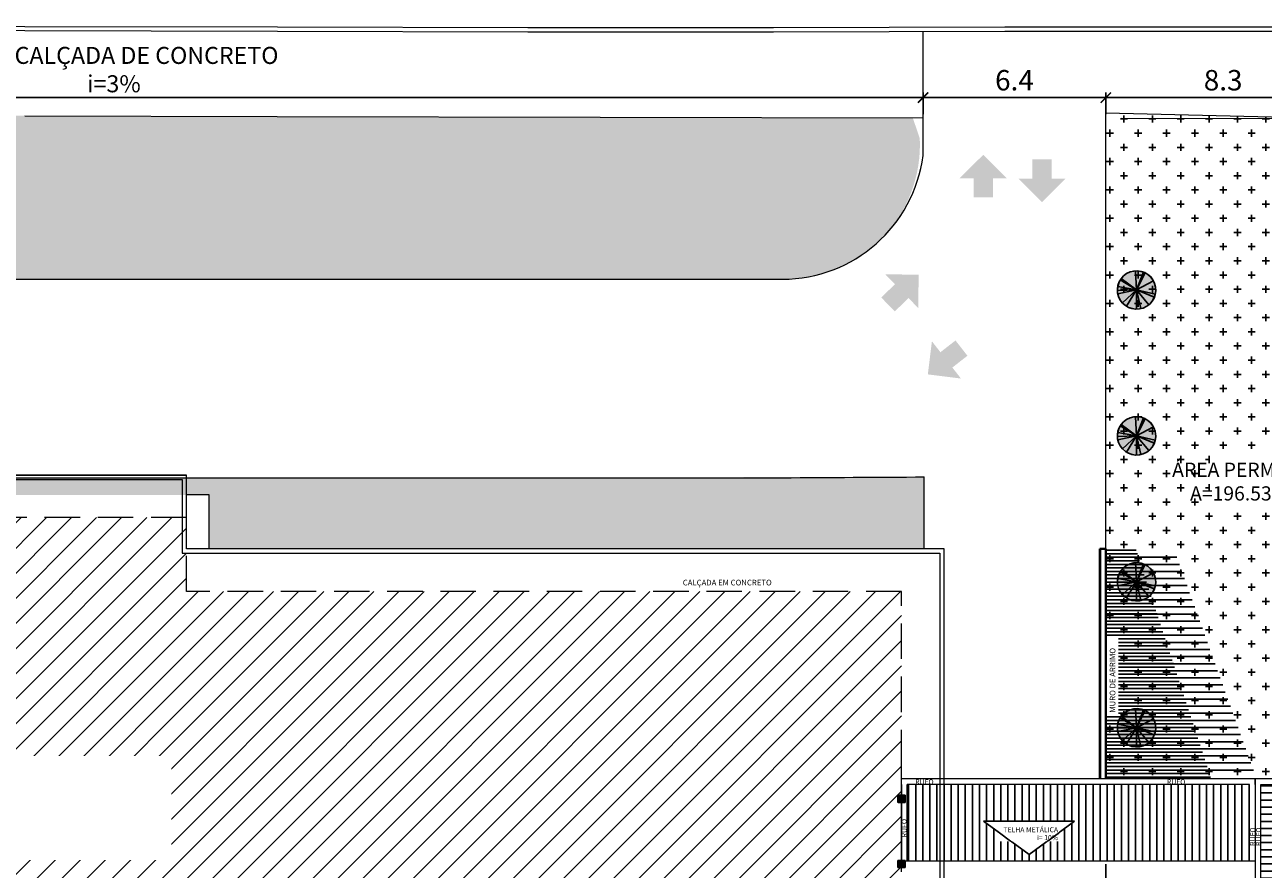
# Model space of a CAD drawing. Units: metres. Extents: x -180471 to -179989, y 81060 to 81458.
# Drawn here: x -180345 to -180301, y 81197 to 81227 of the extents above; entities that cross this region are included whole.
import ezdxf

# ---------------------------------------------------------------- set-up
doc = ezdxf.new("R2010")
doc.units = ezdxf.units.M
doc.header["$LTSCALE"] = 100
doc.header["$MEASUREMENT"] = 0
doc.header["$PDMODE"] = 2
for name, pattern in [('CONTINU', [0]), ('CONTINUO', [0]), ('IMPORT-Center', [2999.999912, 1200.000007, -599.999968, 599.999968, -599.999968]), ('IMPORT-DASHED2', [375, 250, -125]), ('IMPORT-HIDDEN _7_', [0.375, 0.25, -0.125]), ('IMPORT-Overhead', [396.875, 238.125, -158.75])]:
    doc.linetypes.add(name, pattern=pattern)
for name, color, linetype, lineweight in [('_Projeção_', 7, 'IMPORT-Overhead', 9), ('ARQ_COB_HTC', 9, 'Continuous', 13), ('ARQ_COB_V01', 6, 'Continuous', 9), ('ARQ_COB_V02', 5, 'Continuous', 9), ('ARQ_COB_V03', 30, 'CONTINU', 20), ('ARQ_LAY_EQP', 150, 'Continuous', 13), ('ARQ_PIS_CAL', 34, 'Continuous', 9), ('ARQ_PRJ_COB', 7, 'IMPORT-HIDDEN _7_', 13), ('ARQ_PROJEÇÃO', 7, 'IMPORT-DASHED2', 9), ('ARQ_SMB_GER', 7, 'Continuous', 9), ('ARQ_TXT_ESP', 7, 'Continuous', 9), ('COTA', 7, 'Continuous', 13)]:
    doc.layers.add(name, color=color, linetype=linetype, lineweight=lineweight)
for name, color, linetype in [('ARQ_CTA_GER', 10, 'CONTINUO'), ('ARQ_PIS_HTC', 252, 'Continuous'), ('ARQ_TXT_GER', 7, 'Continuous'), ('ARQ_VEG_GER', 74, 'Continuous'), ('ARQ_VEG_HTC', 74, 'Continuous')]:
    doc.layers.add(name, color=color, linetype=linetype)
doc.styles.add('ARIAL', font='arial.ttf')
doc.styles.add('STYLE4', font='swissel.ttf', dxfattribs={"height": 0.72})
doc.dimstyles.new('COTA 1-500', dxfattribs={"dimscale": 30.48, "dimtxt": 0.72, "dimasz": 0.012, "dimexe": 0.006, "dimexo": 0.004, "dimgap": 0.008, "dimtad": 1, "dimdec": 1, "dimzin": 1, "dimdsep": 46, "dimtxsty": 'STYLE4', "dimblk": 'ARCHTICK', "dimcen": 0.012, "dimdle": 0.008, "dimclrd": 12, "dimclre": 12, "dimclrt": 7, "dimadec": 3, "dimazin": 0, "dimtfac": 1, "dimtdec": 1, "dimtmove": 0, "dimatfit": 3, "dimldrblk": 'ARCHTICK', "dimfxl": 1.312336, "dimtvp": 1, "dimtfill": 1, "dimtolj": 1, "dimtzin": 0, "dimarcsym": 0})
pattern_1 = [(0, (550.0414, 14.50753), (0.5, 0.5), [0.25, -0.75]), (90, (550.1664, 14.38253), (-0.5, 0.5), [0.25, -0.75])]

# ---------------------------------------------------------------- blocks, each defined once
blk = doc.blocks.new('RUFO')
at = {"layer": 'ARQ_TXT_ESP', "insert": (-180301, 81198.769), "char_height": 0.18, "width": 14.81259, "attachment_point": 7, "rotation": 90}
blk.add_mtext('{\\fArial|b0|i0|c0|p34;RUFO}', dxfattribs=at)
blk = doc.blocks.new('M_RPC Tree - Deciduous - Siberian Crab Apple - 6_1 Meters_1-38-LOCAÇÃO_COBERTURA')
at = {"layer": 'ARQ_VEG_HTC', "ltscale": 4}
h = blk.add_hatch(color=71, dxfattribs=at)
h.set_gradient(color1=(198, 248, 155), tint=1, name='SPHERICAL')
h.paths.add_polyline_path([(63, 156, 0.132698), (-24, 167), (0, 0)])
h.paths.add_polyline_path([(103, 133, 0.06839), (63, 156), (0, 0)])
h.paths.add_polyline_path([(103, 133), (0, 0), (159, 58, 0.142008)])
h.paths.add_polyline_path([(167, 22, 0.055019), (159, 58), (0, 0)])
h.paths.add_polyline_path([(169, 0, 0.032035), (167, 22), (0, 0), (159, -57, 0.086397)])
h.paths.add_polyline_path([(0, 0), (113, -125, 0.123721), (159, -57)])
h.paths.add_polyline_path([(0, 0), (91, -142, 0.040876), (113, -125)])
h.paths.add_polyline_path([(0, 0), (-24, -167, 0.180113), (91, -142)])
h.paths.add_polyline_path([(0, 0), (-116, -123, 0.154265), (-24, -167)])
h.paths.add_polyline_path([(0, 0), (-128, -110, 0.02613), (-116, -123)])
h.paths.add_polyline_path([(0, 0), (-162, -49, 0.105299), (-128, -110)])
h.paths.add_polyline_path([(-141, 93, 0.146542), (-169, 0, 0.073098), (-162, -49), (0, 0)])
h.paths.add_polyline_path([(-132, 105, 0.021822), (-141, 93), (0, 0)])
h.paths.add_polyline_path([(-85, 146, 0.093891), (-132, 105), (0, 0)])
h.paths.add_polyline_path([(-54, 160, 0.050403), (-85, 146), (0, 0)])
h.paths.add_polyline_path([(-24, 167, 0.045867), (-54, 160), (0, 0)])
at = {"layer": 'ARQ_VEG_GER', "color": 13}
for q in [(-85, 146), (-54, 160), (-24, 167), (63, 156), (103, 133), (-162, -49), (-141, 93), (-132, 105), (-128, -110), (-116, -123), (-24, -167), (159, 58), (167, 22), (91, -142), (113, -125), (159, -57)]:
    blk.add_line((0, 0), q, dxfattribs=at)
for start, end in [(360, 180), (180, 360)]:
    blk.add_arc((0, 0), 169, start, end, dxfattribs=at)
blk = doc.blocks.new('LEGENDA CALÇADA')
at = {"layer": 'ARQ_TXT_GER', "insert": (-180829.463, 81074.886, -1616.438), "char_height": 0.6, "attachment_point": 1, "rotation": 359.9898, "style": 'ARIAL'}
blk.add_mtext('\\pi-5.1532;CALÇADA DE CONCRETO\\P\\pi-0.88997;i=3%', dxfattribs=at)
blk = doc.blocks.new('CALÇADA EM CONCRETO')
at = {"layer": 'ARQ_TXT_ESP', "insert": (-180876.189, 81120.105), "char_height": 0.2, "width": 14.81259, "attachment_point": 7}
blk.add_mtext('{\\fArial|b0|i0|c0|p34;CALÇADA EM CONCRETO}', dxfattribs=at)
blk = doc.blocks.new('_ArchTick')
at = {"color": 0, "linetype": 'ByBlock', "const_width": 0.15}
blk.add_lwpolyline([(-0.5, -0.5), (0.5, 0.5)], dxfattribs=at)
blk = doc.blocks.new('*D288')
at = {"layer": 'ARQ_CTA_GER', "color": 12, "lineweight": -2, "ltscale": 4, "transparency": 16777216}
for p, q in [((-180312.915, 81223.677), (-180312.915, 81224.443)), ((-180306.473, 81223.677), (-180306.473, 81224.443)), ((-180313.159, 81224.26), (-180306.229, 81224.26))]:
    blk.add_line(p, q, dxfattribs=at)
at = {"layer": 'Defpoints', "color": 0, "ltscale": 4, "transparency": 16777216}
for p in [(-180306.473, 81224.26), (-180312.915, 81223.555), (-180306.473, 81223.555)]:
    blk.add_point(p, dxfattribs=at)
at = {"layer": 'ARQ_CTA_GER', "color": 12, "lineweight": -2, "ltscale": 4, "transparency": 16777216, "xscale": 0.36576, "yscale": 0.36576, "zscale": 0.36576, "rotation": 180}
blk.add_blockref('_ArchTick', (-180312.915, 81224.26), dxfattribs=at)
at = {"layer": 'ARQ_CTA_GER', "color": 12, "lineweight": -2, "ltscale": 4, "transparency": 16777216, "xscale": 0.36576, "yscale": 0.36576, "zscale": 0.36576}
blk.add_blockref('_ArchTick', (-180306.473, 81224.26), dxfattribs=at)
at = {"layer": 'ARQ_CTA_GER', "color": 7, "ltscale": 4, "transparency": 16777216, "insert": (-180309.694, 81224.874), "char_height": 0.72, "attachment_point": 5, "style": 'STYLE4', "bg_fill": 3, "box_fill_scale": 1.25, "bg_fill_color": 256, "bg_fill_true_color": 13158600, "bg_fill_transparency": 0}
blk.add_mtext('\\A1;6.4', dxfattribs=at)
blk = doc.blocks.new('*D289')
at = {"layer": 'ARQ_CTA_GER', "color": 12, "lineweight": -2, "ltscale": 4, "transparency": 16777216}
for p, q in [((-180386.699, 81223.757), (-180386.699, 81224.443)), ((-180312.915, 81223.677), (-180312.915, 81224.443)), ((-180312.671, 81224.26), (-180386.943, 81224.26))]:
    blk.add_line(p, q, dxfattribs=at)
at = {"layer": 'Defpoints', "color": 0, "ltscale": 4, "transparency": 16777216}
for p in [(-180386.699, 81224.26), (-180386.699, 81223.635), (-180312.915, 81223.555)]:
    blk.add_point(p, dxfattribs=at)
at = {"layer": 'ARQ_CTA_GER', "color": 12, "lineweight": -2, "ltscale": 4, "transparency": 16777216, "xscale": 0.36576, "yscale": 0.36576, "zscale": 0.36576, "rotation": 180}
blk.add_blockref('_ArchTick', (-180386.699, 81224.26), dxfattribs=at)
at = {"layer": 'ARQ_CTA_GER', "color": 12, "lineweight": -2, "ltscale": 4, "transparency": 16777216, "xscale": 0.36576, "yscale": 0.36576, "zscale": 0.36576}
blk.add_blockref('_ArchTick', (-180312.915, 81224.26), dxfattribs=at)
at = {"layer": 'ARQ_CTA_GER', "color": 7, "ltscale": 4, "transparency": 16777216, "insert": (-180349.807, 81224.874), "char_height": 0.72, "attachment_point": 5, "style": 'STYLE4', "bg_fill": 3, "box_fill_scale": 1.25, "bg_fill_color": 256, "bg_fill_true_color": 13158600, "bg_fill_transparency": 0}
blk.add_mtext('\\A1;73.8', dxfattribs=at)
blk = doc.blocks.new('*D291')
at = {"layer": 'ARQ_CTA_GER', "color": 12, "lineweight": -2, "ltscale": 4, "transparency": 16777216}
for p, q in [((-180306.473, 81223.677), (-180306.473, 81224.443)), ((-180298.204, 81223.645), (-180298.204, 81224.443)), ((-180306.716, 81224.26), (-180297.96, 81224.26))]:
    blk.add_line(p, q, dxfattribs=at)
at = {"layer": 'Defpoints', "color": 0, "ltscale": 4, "transparency": 16777216}
for p in [(-180298.204, 81224.26), (-180306.473, 81223.555), (-180298.204, 81223.523)]:
    blk.add_point(p, dxfattribs=at)
at = {"layer": 'ARQ_CTA_GER', "color": 12, "lineweight": -2, "ltscale": 4, "transparency": 16777216, "xscale": 0.36576, "yscale": 0.36576, "zscale": 0.36576, "rotation": 180}
blk.add_blockref('_ArchTick', (-180306.473, 81224.26), dxfattribs=at)
at = {"layer": 'ARQ_CTA_GER', "color": 12, "lineweight": -2, "ltscale": 4, "transparency": 16777216, "xscale": 0.36576, "yscale": 0.36576, "zscale": 0.36576}
blk.add_blockref('_ArchTick', (-180298.204, 81224.26), dxfattribs=at)
at = {"layer": 'ARQ_CTA_GER', "color": 7, "ltscale": 4, "transparency": 16777216, "insert": (-180302.338, 81224.874), "char_height": 0.72, "attachment_point": 5, "style": 'STYLE4', "bg_fill": 3, "box_fill_scale": 1.25, "bg_fill_color": 256, "bg_fill_true_color": 13158600, "bg_fill_transparency": 0}
blk.add_mtext('\\A1;8.3', dxfattribs=at)

msp = doc.modelspace()

# ---------------------------------------------------------------- hatches: boundary and pattern name
at = {"layer": 'ARQ_COB_HTC', "ltscale": 4}
h = msp.add_hatch(dxfattribs=at)
h.set_pattern_fill('ANSI31', color=256, scale=5, style=0)
h.set_pattern_definition([(45, (-180378.42955, 81155.39484), (-0.4419417, 0.4419417), [])])
h.paths.add_polyline_path([(-180353.276, 81191.359), (-180313.676, 81191.355), (-180313.674, 81206.855), (-180338.874, 81206.857), (-180338.874, 81209.457), (-180378.424, 81209.462), (-180378.426, 81188.762), (-180353.276, 81188.759)])
h.paths.add_polyline_path([(-180378.427, 81175.799), (-180353.277, 81175.796), (-180353.278, 81173.196), (-180313.678, 81173.192), (-180313.679, 81157.992), (-180338.879, 81157.995), (-180338.88, 81155.395), (-180378.43, 81155.399)])
at = {"layer": 'ARQ_PIS_HTC', "ltscale": 4}
h = msp.add_hatch(dxfattribs=at)
h.set_pattern_fill('ANSI31', color=256, scale=2, angle=135, style=0)
h.set_pattern_definition([(180, (-180301.27593, 81134.25328), (-6e-17, -0.25), [])])
h.paths.add_polyline_path([(-180296.004, 81134.959), (-180296.349, 81134.959), (-180296.349, 81134.253), (-180296.004, 81134.253)])
h.paths.add_polyline_path([(-180300.379, 81147.236), (-180300.629, 81147.236), (-180300.629, 81147.486), (-180300.379, 81147.486)], flags=16)
h.paths.add_polyline_path([(-180298.681, 81151.524), (-180298.681, 81154.736), (-180297.509, 81153.13)], flags=16)
h.paths.add_polyline_path([(-180300.379, 81157.486), (-180300.629, 81157.486), (-180300.629, 81157.736), (-180300.379, 81157.736)], flags=16)
h.paths.add_polyline_path([(-180300.59, 81164.343), (-180300.629, 81164.341), (-180300.629, 81164.591), (-180300.664, 81164.582), (-180300.629, 81164.466)], flags=16)
h.paths.add_polyline_path([(-180300.379, 81166.641), (-180300.629, 81166.641), (-180300.581, 81166.64), (-180300.504, 81166.641), (-180300.393, 81166.627)], flags=16)
h.paths.add_polyline_path([(-180300.379, 81176.891), (-180300.629, 81176.891), (-180300.629, 81177.141), (-180300.379, 81177.141)], flags=16)
h.paths.add_polyline_path([(-180298.681, 81183.142), (-180298.681, 81186.353), (-180297.509, 81184.748)], flags=16)
h.paths.add_polyline_path([(-180300.379, 81187.141), (-180300.629, 81187.141), (-180300.629, 81187.391), (-180300.379, 81187.391)], flags=16)
h.paths.add_polyline_path([(-180300.382, 81198.004), (-180300.632, 81198.004), (-180300.632, 81198.254), (-180300.382, 81198.254)], flags=16)
h.paths.add_polyline_path([(-180300.379, 81200.304), (-180300.629, 81200.304), (-180300.708, 81200.303), (-180300.504, 81200.249), (-180300.3, 81200.294)], flags=17)
h.paths.add_polyline_path([(-180298.968, 81134.253), (-180298.968, 81134.959), (-180301.004, 81134.959), (-180301.004, 81134.253), (-180300.504, 81134.253)])
h.paths.add_polyline_path([(-180296.349, 81134.253), (-180296.349, 81134.959), (-180298.968, 81134.959), (-180298.968, 81134.253)])
h.paths.add_polyline_path([(-180300.905, 81135.383), (-180300.905, 81136.185), (-180301.004, 81136.185), (-180301.004, 81135.383)], flags=16)
h.paths.add_polyline_path([(-180297.92, 81183.629), (-180297.92, 81185.82), (-180298.562, 81185.82), (-180298.562, 81183.629)], flags=16)
h.paths.add_polyline_path([(-180297.92, 81149.049), (-180297.92, 81151.24), (-180297.962, 81151.24), (-180297.918, 81150.144), (-180297.93, 81149.049)], flags=16)
edge = h.paths.add_edge_path()
edge.add_line((-180298.965, 81200.746), (-180298.965, 81200.929))
edge.add_line((-180298.965, 81200.929), (-180298.968, 81200.929))
edge.add_line((-180298.968, 81200.929), (-180298.968, 81200.249))
edge.add_line((-180298.968, 81200.249), (-180301.004, 81200.249))
edge.add_line((-180301.004, 81200.249), (-180301.004, 81134.959))
edge.add_line((-180301.004, 81134.959), (-180296.004, 81134.959))
edge.add_line((-180296.004, 81134.959), (-180296.004, 81137.742))
edge.add_arc((-180304.427, 81138.211), 8.437, 356.8142, 363.1858)
edge.add_line((-180296.004, 81138.68), (-180296.004, 81200.249))
edge.add_line((-180296.004, 81200.249), (-180298.965, 81200.249))
edge.add_line((-180298.965, 81200.249), (-180298.965, 81200.746))
h = msp.add_hatch(dxfattribs=at)
h.set_pattern_fill('ANSI31', color=256, scale=2, angle=45, style=0)
h.set_pattern_definition([(90, (-180313.67502, 81197.34907), (-0.25, 6e-17), [])])
h.paths.add_polyline_path([(-180312.329, 81199.036), (-180313.675, 81199.036), (-180313.675, 81197.349), (-180312.329, 81197.349)])
h.paths.add_polyline_path([(-180312.329, 81200.049), (-180313.675, 81200.049), (-180313.675, 81199.036), (-180312.329, 81199.036)])
h.paths.add_polyline_path([(-180312.179, 81200.049), (-180312.329, 81200.049), (-180312.329, 81199.036), (-180312.179, 81199.036)])
h.paths.add_polyline_path([(-180312.179, 81199.036), (-180312.329, 81199.036), (-180312.329, 81197.349), (-180312.179, 81197.349)])
h.paths.add_polyline_path([(-180306.68, 81199.036), (-180312.179, 81199.036), (-180312.179, 81197.349), (-180306.68, 81197.349)])
h.paths.add_polyline_path([(-180310.786, 81198.756), (-180307.574, 81198.756), (-180309.18, 81197.585)], flags=16)
h.paths.add_polyline_path([(-180306.68, 81200.049), (-180312.179, 81200.049), (-180312.179, 81199.036), (-180306.68, 81199.036)])
h.paths.add_polyline_path([(-180306.479, 81200.049), (-180306.68, 81200.049), (-180306.68, 81199.036), (-180306.479, 81199.036)])
h.paths.add_polyline_path([(-180306.479, 81199.036), (-180306.68, 81199.036), (-180306.68, 81197.349), (-180306.479, 81197.349)])
h.paths.add_polyline_path([(-180301.205, 81199.036), (-180306.479, 81199.036), (-180306.479, 81197.349), (-180301.205, 81197.349)])
h.paths.add_polyline_path([(-180301.205, 81200.049), (-180306.479, 81200.049), (-180306.479, 81199.036), (-180301.205, 81199.036)])
h.paths.add_polyline_path([(-180310.299, 81197.996), (-180308.107, 81197.996), (-180308.107, 81198.637), (-180310.299, 81198.637)], flags=24)
for points in [[(-180313.797, 81199.424), (-180313.547, 81199.424), (-180313.547, 81199.674), (-180313.797, 81199.674)], [(-180313.801, 81197.124), (-180313.551, 81197.124), (-180313.551, 81197.374), (-180313.801, 81197.374)]]:
    msp.add_hatch(color=256, dxfattribs=at).paths.add_polyline_path(points)
at = {"layer": 'ARQ_SMB_GER'}
for points in [[(-180310.791, 81222.249), (-180309.962, 81221.416), (-180310.449, 81221.417), (-180310.451, 81220.743), (-180311.134, 81220.744), (-180311.132, 81221.418), (-180311.624, 81221.419)], [(-180308.723, 81220.577), (-180307.894, 81221.41), (-180308.381, 81221.409), (-180308.382, 81222.083), (-180309.066, 81222.081), (-180309.064, 81221.408), (-180309.556, 81221.407)], [(-180313.07, 81218.02), (-180314.245, 81218.034), (-180313.905, 81217.686), (-180314.387, 81217.215), (-180313.91, 81216.726), (-180313.428, 81217.197), (-180313.084, 81216.845)], [(-180312.747, 81214.506), (-180312.602, 81215.672), (-180312.302, 81215.288), (-180311.771, 81215.702), (-180311.351, 81215.163), (-180311.882, 81214.749), (-180311.58, 81214.361)]]:
    msp.add_hatch(color=256, dxfattribs=at).paths.add_polyline_path(points, flags=0)
at = {"layer": 'ARQ_VEG_HTC', "ltscale": 4}
h = msp.add_hatch(dxfattribs=at)
h.set_pattern_fill('CROSS,_O', color=256, scale=2)
h.set_pattern_definition([(0, (-180379.2235, 81207.5429), (0.5, 0.5), [0.25, -0.75]), (90, (-180379.0985, 81207.4179), (-0.5, 0.5), [0.25, -0.75])])
h.paths.add_polyline_path([(-180312.874, 81208.355), (-180312.874, 81210.892), (-180379.223, 81210.812), (-180379.224, 81210.262), (-180338.074, 81210.257), (-180338.073, 81208.357)])
h = msp.add_hatch(dxfattribs=at)
h.set_pattern_fill('ANSI31', color=256, angle=135, style=0)
h.set_pattern_definition([(180, (-180290.52685, 81146.81181), (-3e-17, -0.125), [])])
h.paths.add_polyline_path([(-180306.467, 81208.409), (-180305.424, 81208.375), (-180302.763, 81200.249), (-180306.475, 81200.249)])
h = msp.add_hatch(dxfattribs=at)
h.set_pattern_fill('ANSI31', color=256, scale=2, angle=135, style=0)
h.set_pattern_definition([(180, (-180290.5336, 81136.56105), (-6e-17, -0.25), [])])
h.paths.add_polyline_path([(-180306.474, 81208.354), (-180304.039, 81208.251), (-180301.204, 81200.371), (-180306.475, 81200.249)])
h = msp.add_hatch(dxfattribs=at)
h.set_pattern_fill('CROSS,_O', color=256, scale=2)
h.set_pattern_definition([(0, (-180306.47725, 81174.4869), (0.5, 0.5), [0.25, -0.75]), (90, (-180306.35225, 81174.3619), (-0.5, 0.5), [0.25, -0.75])])
edge = h.paths.add_edge_path()
edge.add_line((-180306.475, 81197.249), (-180306.475, 81189.354))
edge.add_line((-180306.475, 81189.354), (-180306.247, 81189.354))
edge.add_line((-180306.247, 81189.354), (-180306.247, 81176.343))
edge.add_line((-180306.247, 81176.343), (-180306.477, 81176.343))
edge.add_line((-180306.477, 81176.343), (-180306.477, 81174.487))
edge.add_line((-180306.477, 81174.487), (-180301.204, 81174.487))

# ---------------------------------------------------------------- linework, layer by layer
at = {"layer": '_Projeção_', "lineweight": 40}
msp.add_line((-180306.681, 81208.354), (-180306.474, 81208.354), dxfattribs=at)
msp.add_line((-180306.681, 81208.354), (-180306.474, 81208.354), dxfattribs=at)
for points in [[(-180306.683, 81201.129), (-180306.681, 81208.354)], [(-180306.683, 81200.249), (-180306.681, 81208.354)], [(-180306.677, 81208.354), (-180306.678, 81201.129)], [(-180306.677, 81208.354), (-180306.678, 81200.249)], [(-180306.474, 81208.354), (-180306.475, 81201.129)], [(-180306.474, 81208.354), (-180306.475, 81200.249)]]:
    msp.add_lwpolyline(points, dxfattribs=at)
at = {"layer": 'ARQ_COB_V01', "ltscale": 4}
for p, q in [((-180313.675, 81197.429), (-180313.675, 81201.129)), ((-180313.675, 81197.429), (-180313.675, 81201.129)), ((-180301.205, 81200.249), (-180313.675, 81200.249)), ((-180301.205, 81200.249), (-180313.675, 81200.249)), ((-180301.205, 81200.049), (-180301.205, 81200.249))]:
    msp.add_line(p, q, dxfattribs=at)
for points in [[(-180295.204, 81134.253), (-180295.204, 81200.249), (-180301.205, 81200.249)], [(-180301.204, 81200.249), (-180301.204, 81134.253)]]:
    msp.add_lwpolyline(points, dxfattribs=at)
at = {"layer": 'ARQ_COB_V02', "ltscale": 4}
msp.add_line((-180301.205, 81197.349), (-180313.675, 81197.349), dxfattribs=at)
at = {"layer": 'ARQ_COB_V03', "ltscale": 4}
for p, q in [((-180301.404, 81200.049), (-180313.475, 81200.049)), ((-180313.475, 81197.349), (-180313.475, 81200.049)), ((-180301.404, 81198.229), (-180301.404, 81200.049)), ((-180301.205, 81200.049), (-180301.204, 81200.049)), ((-180301.005, 81200.049), (-180296.004, 81200.049)), ((-180301.004, 81200.249), (-180301.004, 81200.253)), ((-180301.004, 81134.453), (-180301.004, 81200.049))]:
    msp.add_line(p, q, dxfattribs=at)
at = {"layer": 'ARQ_COB_V03', "color": 20, "linetype": 'IMPORT-Center', "lineweight": 9}
for points in [[(-180379.923, 81210.962), (-180338.873, 81210.957), (-180379.923, 81210.962), (-180379.926, 81187.262), (-180351.776, 81187.259), (-180351.776, 81189.859), (-180312.176, 81189.854), (-180312.174, 81208.354)], [(-180312.174, 81208.354), (-180338.874, 81208.357), (-180338.873, 81210.957)]]:
    msp.add_lwpolyline(points, dxfattribs=at)
msp.add_lwpolyline([(-180312.326, 81190.004), (-180351.926, 81190.009), (-180351.926, 81187.409), (-180379.776, 81187.412), (-180379.773, 81210.812), (-180339.023, 81210.807), (-180339.024, 81208.207), (-180312.324, 81208.204)], close=True, dxfattribs=at)
at = {"layer": 'ARQ_LAY_EQP', "ltscale": 4}
msp.add_line((-180313.676, 81197.349), (-180313.676, 81197.349), dxfattribs=at)
msp.add_line((-180313.676, 81197.349), (-180313.676, 81197.349), dxfattribs=at)
for centre, radius, start, end in [((-180313.651, 81197.324), 0.025, 90, 270), ((-180313.651, 81197.324), 0.025, 90, 270), ((-180313.618, 81197.299), 0.05, 0, 90), ((-180313.618, 81197.299), 0.05, 0, 90), ((-180313.622, 81197.199), 0.05, 270, 0)]:
    msp.add_arc(centre, radius, start, end, dxfattribs=at)
at = {"layer": 'ARQ_PIS_CAL', "linetype": 'Continuous'}
for p, q in [((-180335.676, 81223.601), (-180312.915, 81223.554)), ((-180305.916, 81223.539), (-180210.877, 81223.341)), ((-180312.874, 81208.355), (-180312.874, 81210.892))]:
    msp.add_line(p, q, dxfattribs=at)
at = {"layer": 'ARQ_PIS_CAL', "ltscale": 4}
msp.add_line((-180313.676, 81199.549), (-180313.676, 81197.249), dxfattribs=at)
msp.add_line((-180313.676, 81199.549), (-180313.676, 81197.249), dxfattribs=at)
at = {"layer": 'ARQ_PIS_CAL', "linetype": 'Continuous'}
for points in [[(-180394.487, 81226.654), (-180391.26, 81226.636), (-180387.122, 81226.636), (-180382.121, 81226.645), (-180376.302, 81226.661), (-180369.713, 81226.678), (-180361.789, 81226.662), (-180353.34, 81226.643), (-180344.568, 81226.622), (-180335.67, 81226.601), (-180326.847, 81226.583), (-180318.191, 81226.583), (-180310.036, 81226.607), (-180302.608, 81226.607), (-180296.134, 81226.607), (-180290.84, 81226.582)], [(-180394.486, 81226.804), (-180391.259, 81226.786), (-180387.122, 81226.786), (-180382.121, 81226.795), (-180376.302, 81226.811), (-180369.713, 81226.828), (-180361.788, 81226.812), (-180353.34, 81226.793), (-180344.567, 81226.772), (-180335.67, 81226.751), (-180326.847, 81226.733), (-180318.191, 81226.733), (-180310.036, 81226.757), (-180302.608, 81226.757), (-180296.134, 81226.757), (-180290.839, 81226.732)], [(-180338.074, 81208.357), (-180338.074, 81210.257), (-180338.874, 81210.257)]]:
    msp.add_lwpolyline(points, dxfattribs=at)
for points in [[(-180379.823, 81217.862), (-180317.874, 81217.862, 0.377117), (-180312.915, 81222.223, 0.377117)], [(-180379.224, 81210.862), (-180317.874, 81210.862, -0.001327), (-180312.874, 81210.892, -0.001327)]]:
    msp.add_lwpolyline(points, format="xyb", dxfattribs=at)
at = {"layer": 'ARQ_PIS_HTC', "ltscale": 4}
for p, q in [((-180313.797, 81199.674), (-180313.547, 81199.674)), ((-180313.797, 81199.424), (-180313.797, 81199.674)), ((-180313.797, 81199.424), (-180313.547, 81199.424)), ((-180313.547, 81199.424), (-180313.547, 81199.674)), ((-180313.801, 81197.374), (-180313.551, 81197.374)), ((-180313.801, 81197.124), (-180313.801, 81197.374)), ((-180313.551, 81197.124), (-180313.551, 81197.374)), ((-180313.801, 81197.124), (-180313.551, 81197.124))]:
    msp.add_line(p, q, dxfattribs=at)
msp.add_lwpolyline([(-180306.475, 81197.249), (-180306.475, 81189.354), (-180306.247, 81189.354), (-180306.247, 81176.343), (-180306.477, 81176.343), (-180306.477, 81174.487), (-180301.204, 81174.487)], dxfattribs=at)
at = {"layer": 'ARQ_PRJ_COB', "ltscale": 0.05}
msp.add_lwpolyline([(-180353.276, 81191.359), (-180313.676, 81191.355), (-180313.674, 81206.855), (-180338.874, 81206.857), (-180338.874, 81209.457), (-180378.424, 81209.462), (-180378.426, 81188.762), (-180353.276, 81188.759)], close=True, dxfattribs=at)
msp.add_lwpolyline([(-180353.276, 81191.359), (-180313.676, 81191.355), (-180313.674, 81206.855), (-180338.874, 81206.857), (-180338.874, 81209.457), (-180378.424, 81209.462), (-180378.426, 81188.762), (-180353.276, 81188.759)], close=True, dxfattribs=at)
at = {"layer": 'ARQ_PROJEÇÃO', "ltscale": 0.0005}
for points in [[(-180313.55, 81199.424), (-180313.8, 81199.424), (-180313.8, 81199.674), (-180313.55, 81199.674)], [(-180313.55, 81197.124), (-180313.8, 81197.124), (-180313.8, 81197.374), (-180313.55, 81197.374)]]:
    msp.add_lwpolyline(points, close=True, dxfattribs=at)
at = {"layer": 'ARQ_VEG_GER', "ltscale": 4}
msp.add_line((-180306.68, 81208.354), (-180306.683, 81200.249), dxfattribs=at)
at = {"layer": 'COTA', "color": 34}
msp.add_line((-180344.574, 81223.622), (-180335.677, 81223.601), dxfattribs=at)
msp.add_line((-180344.574, 81223.622), (-180335.677, 81223.601), dxfattribs=at)

# ---------------------------------------------------------------- block references
at = {"layer": 'ARQ_PIS_HTC'}
for name, p in [('LEGENDA CALÇADA', (487.622, 151.163, 1616.438)), ('CALÇADA EM CONCRETO', (554.807, 86.964)), ('RUFO', (-12.489, -0.58)), ('RUFO', (-0.206, -0.88)), ('RUFO', (-0.001, -0.88))]:
    msp.add_blockref(name, p, dxfattribs=at)
at = {"layer": 'ARQ_PIS_HTC', "rotation": 270}
for p in [(-261511.962, -99100.944), (-261503.091, -99100.944)]:
    msp.add_blockref('RUFO', p, dxfattribs=at)
at = {"layer": 'ARQ_VEG_GER', "xscale": -0.004000000000000001, "yscale": 0.004, "zscale": 0.004, "rotation": 110.0258087707476}
for p in [(-180305.388, 81217.481), (-180305.387, 81217.481), (-180305.387, 81217.481), (-180305.388, 81212.339), (-180305.387, 81212.339), (-180305.387, 81212.339), (-180305.388, 81207.197), (-180305.387, 81207.197), (-180305.387, 81207.197), (-180305.388, 81202.054)]:
    msp.add_blockref('M_RPC Tree - Deciduous - Siberian Crab Apple - 6_1 Meters_1-38-LOCAÇÃO_COBERTURA', p, dxfattribs=at)

# ---------------------------------------------------------------- texts
at = {"layer": 'ARQ_TXT_GER', "insert": (-180302.55, 81211.395), "char_height": 0.5, "attachment_point": 1, "rotation": 359.9898, "style": 'ARIAL', "bg_fill": 3, "box_fill_scale": 1.5, "bg_fill_color": 256, "bg_fill_transparency": 0}
msp.add_mtext('\\pi-3.1707;ÁREA PERMEÁVEL\\P\\pi-1.9065;A=196.53m²', dxfattribs=at)

# ---------------------------------------------------------------- next in the draw order: texts
at = {"layer": 'ARQ_TXT_ESP', "insert": (-180306.135, 81202.585), "char_height": 0.2, "width": 2.56266, "attachment_point": 7, "rotation": 90, "bg_fill": 3, "box_fill_scale": 1.5, "bg_fill_color": 256, "bg_fill_transparency": 0}
msp.add_mtext('{\\fArial|b0|i0|c0|p34;MURO DE ARRIMO}', dxfattribs=at)
at = {"layer": 'ARQ_TXT_GER', "insert": (-180354.372, 81200.563), "char_height": 1, "attachment_point": 1, "rotation": 359.9898, "style": 'ARIAL', "bg_fill": 3, "box_fill_scale": 1.5, "bg_fill_color": 256, "bg_fill_transparency": 0}
msp.add_mtext('\\pi-7.7527;BLOCO ACADÊMICO 02\\P\\pi-4.3956;A= 1233.45m²', dxfattribs=at)
at = {"layer": 'ARQ_TXT_GER', "insert": (-180308.154, 81198.546), "char_height": 0.17704, "width": 2.09263, "attachment_point": 3, "line_spacing_factor": 0.938532, "bg_fill": 3, "box_fill_scale": 1.25, "bg_fill_color": 0, "bg_fill_transparency": 7015154}
msp.add_mtext('{\\fArial|b0|i0|c0|p34;TELHA METÁLICA\\Pi= 10%}', dxfattribs=at)

# ---------------------------------------------------------------- next in the draw order: hatches: boundary and pattern name
at = {"layer": 'ARQ_VEG_HTC', "ltscale": 4}
h = msp.add_hatch(dxfattribs=at)
h.set_pattern_fill('CROSS,_O', color=256, scale=2)
h.set_pattern_definition(pattern_1)
edge = h.paths.add_edge_path()
edge.add_arc((-180379.823, 81212.862), 5, 90, 180.0032, ccw=False)
edge.add_line((-180379.823, 81217.862), (-180317.874, 81217.862))
edge.add_arc((-180317.766, 81222.603), 4.741, 268.6994, 362.6579)
edge.add_line((-180313.03, 81222.823), (-180313.279, 81223.555))
edge.add_line((-180313.279, 81223.555), (-180344.574, 81223.622))
edge.add_line((-180344.574, 81223.622), (-180353.348, 81223.643))
edge.add_line((-180353.348, 81223.643), (-180361.796, 81223.662))
edge.add_line((-180361.796, 81223.662), (-180369.712, 81223.678))
edge.add_line((-180369.712, 81223.678), (-180376.294, 81223.661))
edge.add_line((-180376.294, 81223.661), (-180382.112, 81223.645))
edge.add_line((-180382.112, 81223.645), (-180386.699, 81223.635))
edge.add_line((-180386.699, 81223.635), (-180395.899, 81139.061))
edge.add_line((-180395.899, 81139.061), (-180379.825, 81139.061))
edge.add_arc((-180379.825, 81144.061), 5, 179.9984, 270, ccw=False)
edge.add_line((-180384.825, 81144.061), (-180384.823, 81212.862))

# ---------------------------------------------------------------- next in the draw order: linework, layer by layer
at = {"layer": 'ARQ_PIS_CAL', "linetype": 'Continuous'}
msp.add_lwpolyline([(-180306.475, 81200.249), (-180306.473, 81219.119), (-180306.473, 81219.851), (-180306.473, 81220.372), (-180306.472, 81221.294), (-180306.473, 81221.942), (-180306.473, 81222.411), (-180306.473, 81223.725), (-180298.204, 81223.523)], dxfattribs=at)
at = {"layer": 'ARQ_PIS_HTC', "ltscale": 4}
for p, q in [((-180307.574, 81198.756), (-180310.786, 81198.756)), ((-180309.18, 81197.585), (-180310.786, 81198.756)), ((-180309.18, 81197.585), (-180307.574, 81198.756))]:
    msp.add_line(p, q, dxfattribs=at)

# ---------------------------------------------------------------- next in the draw order: dimensions: what is measured, and where the dimension line sits
at = {"layer": 'ARQ_CTA_GER', "ltscale": 4}
dim = msp.add_linear_dim(base=(-180306.473, 81224.26), p1=(-180312.915, 81223.555), p2=(-180306.473, 81223.555), dimstyle='COTA 1-500', override={"dimtmove": 1}, dxfattribs=at)
dim.commit()
dim.dimension.update_dxf_attribs({"geometry": '*D288', "text_midpoint": (-180309.694, 81224.874)})

# ---------------------------------------------------------------- next in the draw order: dimensions: what is measured, and where the dimension line sits
for base, p1, p2, picture, middle in [((-180386.699, 81224.26), (-180312.915, 81223.555), (-180386.699, 81223.635), '*D289', (-180349.807, 81224.874)), ((-180298.204, 81224.26), (-180306.473, 81223.555), (-180298.204, 81223.523), '*D291', (-180302.338, 81224.874))]:
    dim = msp.add_linear_dim(base=base, p1=p1, p2=p2, dimstyle='COTA 1-500', override={"dimtmove": 1}, dxfattribs=at)
    dim.commit()
    dim.dimension.update_dxf_attribs({"geometry": picture, "text_midpoint": middle})

# ---------------------------------------------------------------- next in the draw order: hatches: boundary and pattern name
at = {"layer": 'ARQ_VEG_HTC', "ltscale": 4}
h = msp.add_hatch(dxfattribs=at)
h.set_pattern_fill('CROSS,_O', color=256, scale=2)
h.set_pattern_definition(pattern_1)
h.paths.add_polyline_path([(-180298.204, 81223.523), (-180298.201, 81200.249), (-180306.475, 81200.249), (-180306.473, 81219.119), (-180306.473, 81219.851), (-180306.473, 81220.372), (-180306.472, 81221.294), (-180306.473, 81221.942), (-180306.473, 81222.411), (-180306.473, 81223.725)])

# ---------------------------------------------------------------- next in the draw order: linework, layer by layer
at = {"layer": 'ARQ_PIS_CAL', "linetype": 'Continuous'}
msp.add_line((-180312.915, 81222.223), (-180312.915, 81226.607), dxfattribs=at)

# ---------------------------------------------------------------- next in the draw order: texts
at = {"layer": 'ARQ_TXT_ESP', "insert": (-180306.135, 81202.585), "char_height": 0.2, "width": 2.56266, "attachment_point": 7, "rotation": 90, "bg_fill": 3, "box_fill_scale": 1.5, "bg_fill_color": 256, "bg_fill_transparency": 0}
msp.add_mtext('{\\fArial|b0|i0|c0|p34;MURO DE ARRIMO}', dxfattribs=at)
at = {"layer": 'ARQ_TXT_GER', "insert": (-180302.55, 81211.395), "char_height": 0.5, "attachment_point": 1, "rotation": 359.9898, "style": 'ARIAL', "bg_fill": 3, "box_fill_scale": 1.5, "bg_fill_color": 256, "bg_fill_transparency": 0}
msp.add_mtext('\\pi-3.1707;ÁREA PERMEÁVEL\\P\\pi-1.9065;A=196.53m²', dxfattribs=at)

doc.saveas('drawing.dxf')
